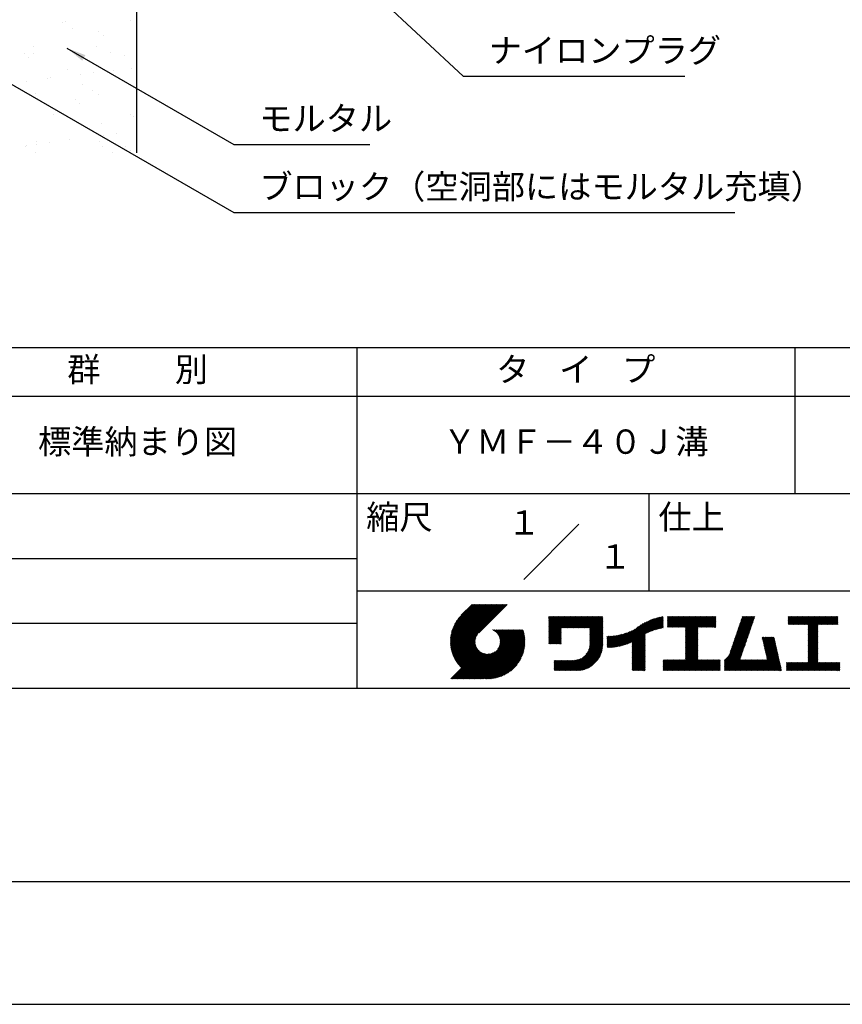
# Model space of a CAD drawing. Extents: x 0 to 210, y 0 to 297.
# Drawn here: x 75 to 160, y 0 to 101 of the extents above; entities that cross this region are included whole.
import ezdxf
from ezdxf.enums import TextEntityAlignment as Align

# ---------------------------------------------------------------- set-up
doc = ezdxf.new("R2010")
doc.units = 0
doc.header["$LTSCALE"] = 0.4
doc.layers.get('0').update_dxf_attribs({"linetype": 'CONTINUOUS'})
doc.layers.get('DEFPOINTS').update_dxf_attribs({"linetype": 'CONTINUOUS'})
for name, color, linetype in [('DIMS', 1, 'CONTINUOUS'), ('GENKYO', 3, 'CONTINUOUS'), ('HATCH', 9, 'CONTINUOUS'), ('TITLE', 7, 'CONTINUOUS')]:
    doc.layers.add(name, color=color, linetype=linetype)
doc.styles.add('DIMS', font='romans.shx', dxfattribs={"width": 0.75, "bigfont": 'bigfont.shx'})
doc.styles.get("Standard").update_dxf_attribs({"font": 'romans.shx', "bigfont": 'bigfont.shx'})
doc.dimstyles.new('DIMS', dxfattribs={"dimscale": 0, "dimtxt": 2.5, "dimasz": 2, "dimexe": 1.25, "dimexo": 1.25, "dimtad": 1, "dimtxsty": 'DIMS', "dimcen": 0, "dimclrt": 7, "dimazin": 3, "dimtfac": 1, "dimtmove": 0, "dimatfit": 3})

# ---------------------------------------------------------------- blocks, each defined once
blk = doc.blocks.new('*X1')
at = {"color": 0}
for p, q in [((59.64, 88.3), (59.64, 88.3)), ((59.97, 88.35), (59.97, 88.35)), ((66.62, 88.44), (66.62, 88.44)), ((60.71, 87.62), (60.71, 87.62)), ((63.38, 87.35), (63.38, 87.35)), ((63.84, 86.92), (63.84, 86.92)), ((55.74, 85.12), (55.74, 85.12)), ((56.65, 85.14), (56.65, 85.14)), ((56.7, 85.84), (56.7, 85.84)), ((63.19, 85.81), (63.19, 85.81)), ((64.56, 85.16), (64.56, 85.16)), ((56.21, 84.7), (56.21, 84.7)), ((66.05, 84.9), (66.05, 84.9)), ((60.13, 83.46), (60.13, 83.46)), ((62.84, 83.12), (62.84, 83.12)), ((64.9, 83.39), (64.9, 83.39)), ((66.78, 83.54), (66.78, 83.54)), ((56, 82.22), (56, 82.22)), ((58.07, 82.49), (58.07, 82.49)), ((58.42, 82.67), (58.42, 82.67)), ((61.52, 82.94), (61.52, 82.94)), ((61.69, 81.94), (61.69, 81.94)), ((62.76, 81.25), (62.76, 81.25)), ((56.86, 80.95), (56.86, 80.95)), ((60.95, 80.35), (60.95, 80.35)), ((63.35, 80.91), (63.35, 80.91)), ((61.42, 79.93), (61.42, 79.93)), ((58.71, 78.78), (58.71, 78.78)), ((60.29, 78.56), (60.29, 78.56)), ((66.62, 78.8), (66.62, 78.8)), ((66.94, 78.65), (66.94, 78.65)), ((63.62, 77.9), (63.62, 77.9)), ((67.25, 77.12), (67.25, 77.12)), ((57.02, 76.05), (57.02, 76.05)), ((58.34, 75.95), (58.34, 75.95)), ((60.41, 76.22), (60.41, 76.22)), ((63.51, 76.02), (63.51, 76.02)), ((63.86, 76.67), (63.86, 76.67)), ((65.18, 76.85), (65.18, 76.85)), ((55.83, 75.56), (55.83, 75.56)), ((55.99, 75.67), (55.99, 75.67)), ((57.02, 75.77), (57.02, 75.77)), ((63.74, 75.58), (63.74, 75.58)), ((64.81, 74.89), (64.81, 74.89)), ((66.15, 75.58), (66.15, 75.58)), ((66.62, 75.15), (66.62, 75.15)), ((56.9, 74.88), (56.9, 74.88))]:
    blk.add_line(p, q, dxfattribs=at)
blk = doc.blocks.new('*D6')
at = {"layer": 'DEFPOINTS', "color": 0}
for p in [(142.25, 226.77), (87.25, 87.5), (188.25, 87.5)]:
    blk.add_point(p, dxfattribs=at)
at = {"layer": 'DIMS', "color": 0}
for p, q in [((143.5, 226.77), (189.5, 226.77)), ((188.25, 224.77), (188.25, 87.5))]:
    blk.add_line(p, q, dxfattribs=at)
blk.add_solid([(187.92, 224.77), (188.58, 224.77), (188.25, 226.77)], dxfattribs=at)
at = {"layer": 'DIMS', "color": 7, "insert": (186.37, 156.14), "char_height": 2.5, "attachment_point": 5, "rotation": 90, "style": 'DIMS'}
blk.add_mtext('FLよりH＝800程度', dxfattribs=at)
blk = doc.blocks.new('_NONE')
at = {"color": 0, "linetype": 'BYBLOCK'}
blk.add_circle((0, 0), 0.25, dxfattribs=at)

msp = doc.modelspace()

# ---------------------------------------------------------------- linework, layer by layer
at = {"layer": 'DEFPOINTS'}
msp.add_lwpolyline([(0, 0), (210, 0), (210, 297), (0, 297)], close=True, dxfattribs=at)
at = {"layer": 'GENKYO'}
msp.add_line((87.25, 137.575), (87.25, 87.5), dxfattribs=at)
at = {"layer": 'TITLE'}
for p, q in [((20, 67.5), (199.75, 67.5)), ((109.875, 67.5), (109.875, 32.5)), ((154.875, 67.5), (154.875, 52.5)), ((20, 62.5), (199.75, 62.5)), ((20, 52.5), (199.75, 52.5)), ((139.875, 52.5), (139.875, 42.5)), ((127.047, 43.672), (132.703, 49.328)), ((64.875, 45.833), (109.875, 45.833)), ((109.875, 42.5), (199.75, 42.5)), ((119.501, 37.248), (123.356, 41.104)), ((119.501, 37.336), (123.269, 41.104)), ((119.502, 37.163), (123.444, 41.104)), ((119.503, 37.426), (123.182, 41.104)), ((119.506, 37.079), (123.531, 41.104)), ((119.508, 37.518), (123.094, 41.104)), ((119.511, 36.997), (123.618, 41.104)), ((119.515, 37.612), (123.007, 41.104)), ((119.518, 36.916), (123.705, 41.104)), ((119.525, 37.709), (122.92, 41.104)), ((119.526, 36.837), (123.793, 41.104)), ((119.536, 36.76), (123.88, 41.104)), ((119.538, 37.809), (122.833, 41.104)), ((119.547, 36.684), (123.967, 41.104)), ((119.554, 37.912), (122.745, 41.104)), ((119.559, 36.609), (124.055, 41.104)), ((119.573, 36.535), (124.142, 41.104)), ((119.573, 38.019), (122.658, 41.104)), ((119.588, 36.463), (124.229, 41.104)), ((119.597, 38.13), (122.571, 41.104)), ((119.604, 36.392), (124.316, 41.104)), ((119.622, 36.322), (124.404, 41.104)), ((119.625, 38.246), (122.483, 41.104)), ((119.64, 36.253), (124.491, 41.104)), ((119.659, 38.367), (122.396, 41.104)), ((119.66, 36.185), (124.578, 41.104)), ((119.68, 36.119), (124.665, 41.104)), ((119.699, 38.494), (122.309, 41.104)), ((119.702, 36.053), (124.753, 41.104)), ((119.724, 35.988), (124.84, 41.104)), ((119.748, 35.924), (124.927, 41.104)), ((119.748, 38.63), (122.222, 41.104)), ((119.772, 35.862), (125.015, 41.104)), ((119.797, 35.8), (125.102, 41.104)), ((119.806, 38.776), (122.134, 41.104)), ((119.824, 35.738), (125.189, 41.104)), ((119.851, 35.678), (125.276, 41.104)), ((119.878, 38.936), (122.047, 41.104)), ((119.971, 39.115), (121.96, 41.104)), ((120.096, 39.328), (121.872, 41.104)), ((120.302, 39.621), (121.785, 41.104)), ((121.742, 41.104), (120.621, 39.983)), ((125.338, 41.104), (122.419, 38.185)), ((129.593, 37.882), (131.556, 39.845)), ((129.593, 37.795), (131.643, 39.845)), ((129.593, 37.707), (131.731, 39.845)), ((129.593, 37.62), (131.818, 39.845)), ((129.593, 37.533), (131.905, 39.845)), ((129.593, 37.446), (131.993, 39.845)), ((129.593, 39.017), (130.421, 39.845)), ((129.593, 38.929), (130.509, 39.845)), ((129.593, 38.842), (130.596, 39.845)), ((129.593, 38.755), (130.683, 39.845)), ((129.593, 38.057), (131.382, 39.845)), ((129.593, 37.969), (131.469, 39.845)), ((129.593, 38.493), (130.945, 39.845)), ((129.593, 38.406), (131.032, 39.845)), ((129.593, 38.318), (131.12, 39.845)), ((129.593, 38.231), (131.207, 39.845)), ((129.593, 38.144), (131.294, 39.845)), ((129.593, 38.668), (130.771, 39.845)), ((129.593, 38.58), (130.858, 39.845)), ((129.593, 39.104), (130.334, 39.845)), ((129.593, 39.191), (130.247, 39.845)), ((129.593, 39.279), (130.16, 39.845)), ((129.593, 39.628), (129.81, 39.845)), ((129.593, 39.802), (129.636, 39.845)), ((129.593, 39.715), (129.723, 39.845)), ((129.593, 39.366), (130.072, 39.845)), ((129.593, 39.54), (129.898, 39.845)), ((129.593, 39.453), (129.985, 39.845)), ((130.924, 38.69), (132.08, 39.845)), ((131.012, 38.69), (132.167, 39.845)), ((131.099, 38.69), (132.254, 39.845)), ((131.186, 38.69), (132.342, 39.845)), ((131.274, 38.69), (132.429, 39.845)), ((131.361, 38.69), (132.516, 39.845)), ((131.448, 38.69), (132.604, 39.845)), ((131.535, 38.69), (132.691, 39.845)), ((131.623, 38.69), (132.778, 39.845)), ((131.71, 38.69), (132.865, 39.845)), ((131.797, 38.69), (132.953, 39.845)), ((131.885, 38.69), (133.04, 39.845)), ((131.972, 38.69), (133.127, 39.845)), ((132.059, 38.69), (133.215, 39.845)), ((132.146, 38.69), (133.302, 39.845)), ((132.234, 38.69), (133.389, 39.845)), ((132.321, 38.69), (133.476, 39.845)), ((132.408, 38.69), (133.564, 39.845)), ((132.496, 38.69), (133.651, 39.845)), ((132.583, 38.69), (133.738, 39.845)), ((132.67, 38.69), (133.826, 39.845)), ((132.757, 38.69), (133.913, 39.845)), ((132.845, 38.69), (134, 39.845)), ((132.932, 38.69), (134.087, 39.845)), ((133.019, 38.69), (134.175, 39.845)), ((133.107, 38.69), (134.262, 39.845)), ((133.194, 38.69), (134.349, 39.845)), ((133.281, 38.69), (134.437, 39.845)), ((133.368, 38.69), (134.524, 39.845)), ((133.456, 38.69), (134.611, 39.845)), ((133.543, 38.69), (134.698, 39.845)), ((133.63, 38.69), (134.786, 39.845)), ((133.718, 38.69), (134.873, 39.845)), ((133.805, 38.69), (134.96, 39.845)), ((133.823, 38.534), (135.135, 39.845)), ((133.823, 38.621), (135.048, 39.845)), ((133.823, 38.447), (135.139, 39.762)), ((133.823, 38.359), (135.139, 39.675)), ((133.823, 38.272), (135.139, 39.587)), ((133.823, 38.185), (135.139, 39.5)), ((137.635, 37.021), (140.127, 39.513)), ((137.776, 37.075), (140.266, 39.565)), ((137.925, 37.136), (140.399, 39.61)), ((138.082, 37.206), (140.527, 39.651)), ((138.178, 36.779), (141.221, 39.821)), ((138.178, 36.866), (141.113, 39.8)), ((138.178, 36.953), (141.002, 39.777)), ((138.178, 37.041), (140.888, 39.75)), ((138.178, 37.128), (140.771, 39.721)), ((138.178, 37.215), (140.651, 39.688)), ((139.626, 38.139), (141.327, 39.84)), ((139.791, 38.217), (141.36, 39.786)), ((139.946, 38.285), (141.36, 39.699)), ((140.093, 38.345), (141.36, 39.611)), ((140.234, 38.398), (141.36, 39.524)), ((141.813, 39.017), (142.651, 39.855)), ((141.813, 38.93), (142.739, 39.855)), ((141.813, 38.843), (142.826, 39.855)), ((141.813, 38.755), (142.913, 39.855)), ((141.813, 39.105), (142.564, 39.855)), ((141.813, 39.279), (142.39, 39.855)), ((141.813, 39.192), (142.477, 39.855)), ((141.813, 39.628), (142.04, 39.855)), ((141.813, 39.541), (142.128, 39.855)), ((141.813, 39.803), (141.866, 39.855)), ((141.813, 39.716), (141.953, 39.855)), ((141.813, 39.454), (142.215, 39.855)), ((141.813, 39.366), (142.302, 39.855)), ((141.888, 38.743), (143.001, 39.855)), ((141.976, 38.743), (143.088, 39.855)), ((142.063, 38.743), (143.175, 39.855)), ((142.15, 38.743), (143.262, 39.855)), ((142.238, 38.743), (143.35, 39.855)), ((142.325, 38.743), (143.437, 39.855)), ((142.412, 38.743), (143.524, 39.855)), ((142.499, 38.743), (143.612, 39.855)), ((142.587, 38.743), (143.699, 39.855)), ((142.674, 38.743), (143.786, 39.855)), ((142.761, 38.743), (143.873, 39.855)), ((142.849, 38.743), (143.961, 39.855)), ((142.936, 38.743), (144.048, 39.855)), ((143.023, 38.743), (144.135, 39.855)), ((143.11, 38.743), (144.223, 39.855)), ((143.198, 38.743), (144.31, 39.855)), ((143.285, 38.743), (144.397, 39.855)), ((143.372, 38.743), (144.484, 39.855)), ((143.46, 38.743), (144.572, 39.855)), ((143.547, 38.743), (144.659, 39.855)), ((143.634, 38.743), (144.746, 39.855)), ((143.662, 38.422), (145.095, 39.855)), ((143.662, 38.335), (145.183, 39.855)), ((143.662, 38.247), (145.27, 39.855)), ((143.662, 38.16), (145.357, 39.855)), ((143.662, 38.073), (145.445, 39.855)), ((143.662, 37.986), (145.532, 39.855)), ((143.662, 37.898), (145.619, 39.855)), ((143.662, 37.811), (145.706, 39.855)), ((143.662, 37.724), (145.794, 39.855)), ((143.662, 38.684), (144.834, 39.855)), ((143.662, 38.597), (144.921, 39.855)), ((143.662, 38.509), (145.008, 39.855)), ((143.662, 37.636), (145.881, 39.855)), ((143.662, 37.549), (145.968, 39.855)), ((144.943, 38.743), (146.056, 39.855)), ((145.031, 38.743), (146.143, 39.855)), ((145.118, 38.743), (146.23, 39.855)), ((145.205, 38.743), (146.317, 39.855)), ((145.293, 38.743), (146.405, 39.855)), ((145.38, 38.743), (146.492, 39.855)), ((145.467, 38.743), (146.579, 39.855)), ((145.554, 38.743), (146.667, 39.855)), ((145.642, 38.743), (146.754, 39.855)), ((145.729, 38.743), (146.755, 39.769)), ((145.816, 38.743), (146.755, 39.682)), ((145.904, 38.743), (146.755, 39.595)), ((145.991, 38.743), (146.755, 39.507)), ((148.736, 37.648), (150.674, 39.586)), ((148.782, 37.781), (150.72, 39.719)), ((148.828, 37.914), (150.766, 39.853)), ((148.873, 38.047), (150.682, 39.855)), ((148.919, 38.18), (150.594, 39.855)), ((148.965, 38.313), (150.507, 39.855)), ((149.011, 38.447), (150.42, 39.855)), ((149.057, 38.58), (150.332, 39.855)), ((149.103, 38.713), (150.245, 39.855)), ((149.149, 38.846), (150.158, 39.855)), ((149.195, 38.979), (150.071, 39.855)), ((149.24, 39.112), (149.983, 39.855)), ((149.286, 39.246), (149.896, 39.855)), ((149.332, 39.379), (149.809, 39.855)), ((149.378, 39.512), (149.721, 39.855)), ((149.424, 39.645), (149.634, 39.855)), ((149.47, 39.778), (149.547, 39.855)), ((154.204, 39.188), (154.871, 39.855)), ((154.204, 39.101), (154.959, 39.855)), ((154.204, 39.275), (154.784, 39.855)), ((154.204, 39.624), (154.435, 39.855)), ((154.204, 39.799), (154.26, 39.855)), ((154.204, 39.712), (154.348, 39.855)), ((154.204, 39.537), (154.522, 39.855)), ((154.204, 39.45), (154.609, 39.855)), ((154.204, 39.362), (154.697, 39.855)), ((154.22, 39.029), (155.046, 39.855)), ((154.307, 39.029), (155.133, 39.855)), ((154.394, 39.029), (155.22, 39.855)), ((154.482, 39.029), (155.308, 39.855)), ((154.569, 39.029), (155.395, 39.855)), ((154.656, 39.029), (155.482, 39.855)), ((154.744, 39.029), (155.57, 39.855)), ((154.831, 39.029), (155.657, 39.855)), ((154.918, 39.029), (155.744, 39.855)), ((155.005, 39.029), (155.831, 39.855)), ((155.093, 39.029), (155.919, 39.855)), ((155.18, 39.029), (156.006, 39.855)), ((155.267, 39.029), (156.093, 39.855)), ((155.355, 39.029), (156.181, 39.855)), ((155.442, 39.029), (156.268, 39.855)), ((155.529, 39.029), (156.355, 39.855)), ((155.616, 39.029), (156.442, 39.855)), ((155.704, 39.029), (156.53, 39.855)), ((155.791, 39.029), (156.617, 39.855)), ((155.878, 39.029), (156.704, 39.855)), ((155.966, 39.029), (156.792, 39.855)), ((156.053, 39.029), (156.879, 39.855)), ((156.14, 39.029), (156.966, 39.855)), ((156.227, 39.029), (157.053, 39.855)), ((156.257, 38.972), (157.141, 39.855)), ((156.257, 38.885), (157.228, 39.855)), ((156.257, 38.797), (157.315, 39.855)), ((156.257, 38.274), (157.839, 39.855)), ((156.257, 38.186), (157.926, 39.855)), ((156.257, 38.099), (158.014, 39.855)), ((156.257, 38.448), (157.664, 39.855)), ((156.257, 38.361), (157.752, 39.855)), ((156.257, 38.71), (157.403, 39.855)), ((156.257, 38.623), (157.49, 39.855)), ((156.257, 38.535), (157.577, 39.855)), ((157.275, 39.029), (158.101, 39.855)), ((157.362, 39.029), (158.188, 39.855)), ((157.449, 39.029), (158.275, 39.855)), ((157.537, 39.029), (158.363, 39.855)), ((157.624, 39.029), (158.45, 39.855)), ((157.711, 39.029), (158.537, 39.855)), ((157.798, 39.029), (158.625, 39.855)), ((157.886, 39.029), (158.712, 39.855)), ((157.973, 39.029), (158.799, 39.855)), ((158.06, 39.029), (158.886, 39.855)), ((158.148, 39.029), (158.974, 39.855)), ((158.235, 39.029), (159.061, 39.855)), ((158.322, 39.029), (159.148, 39.855)), ((158.409, 39.029), (159.236, 39.855)), ((158.497, 39.029), (159.306, 39.839)), ((158.584, 39.029), (159.306, 39.751)), ((158.671, 39.029), (159.306, 39.664)), ((158.759, 39.029), (159.306, 39.577)), ((158.846, 39.029), (159.306, 39.489)), ((64.875, 39.167), (109.875, 39.167)), ((121.376, 33.451), (126.413, 38.487)), ((121.464, 33.451), (126.5, 38.487)), ((121.551, 33.451), (126.587, 38.487)), ((121.638, 33.451), (126.675, 38.487)), ((121.726, 33.451), (126.762, 38.487)), ((121.813, 33.451), (126.849, 38.487)), ((121.9, 33.451), (126.937, 38.487)), ((123.784, 38.477), (123.794, 38.487)), ((123.846, 38.452), (123.882, 38.487)), ((123.905, 38.424), (123.969, 38.487)), ((123.962, 38.393), (124.056, 38.487)), ((124.017, 38.36), (124.143, 38.487)), ((124.069, 38.325), (124.231, 38.487)), ((124.119, 38.288), (124.318, 38.487)), ((124.167, 38.249), (124.405, 38.487)), ((124.212, 38.207), (124.493, 38.487)), ((124.256, 38.163), (124.58, 38.487)), ((124.298, 38.118), (124.667, 38.487)), ((124.337, 38.07), (124.754, 38.487)), ((124.374, 38.02), (124.842, 38.487)), ((124.377, 36.539), (126.326, 38.487)), ((124.41, 37.968), (124.929, 38.487)), ((124.442, 37.913), (125.016, 38.487)), ((124.473, 37.857), (125.104, 38.487)), ((124.495, 36.743), (126.238, 38.487)), ((124.501, 37.797), (125.191, 38.487)), ((124.526, 37.735), (125.278, 38.487)), ((124.549, 37.671), (125.365, 38.487)), ((124.55, 36.886), (126.151, 38.487)), ((124.569, 37.603), (125.453, 38.487)), ((124.582, 37.005), (126.064, 38.487)), ((124.585, 37.532), (125.54, 38.487)), ((124.598, 37.458), (125.627, 38.487)), ((124.6, 37.111), (125.976, 38.487)), ((124.607, 37.379), (125.715, 38.487)), ((124.609, 37.207), (125.889, 38.487)), ((124.611, 37.296), (125.802, 38.487)), ((129.593, 37.358), (130.873, 38.638)), ((129.593, 37.271), (130.873, 38.551)), ((129.593, 37.184), (130.873, 38.464)), ((133.823, 38.097), (135.139, 39.413)), ((133.823, 38.01), (135.139, 39.325)), ((133.823, 37.923), (135.139, 39.238)), ((133.823, 37.836), (135.139, 39.151)), ((133.823, 37.748), (135.139, 39.064)), ((133.823, 37.661), (135.139, 38.976)), ((133.823, 37.574), (135.139, 38.889)), ((133.823, 37.486), (135.139, 38.802)), ((133.823, 37.399), (135.139, 38.714)), ((133.823, 37.312), (135.139, 38.627)), ((133.823, 37.225), (135.139, 38.54)), ((133.823, 37.137), (135.139, 38.453)), ((136.569, 36.741), (138.293, 38.465)), ((136.675, 36.759), (138.484, 38.568)), ((136.783, 36.78), (138.829, 38.826)), ((136.894, 36.804), (139.084, 38.994)), ((137.008, 36.83), (139.299, 39.122)), ((137.125, 36.86), (139.491, 39.226)), ((137.246, 36.894), (139.666, 39.314)), ((137.371, 36.931), (139.829, 39.389)), ((137.5, 36.973), (139.982, 39.455)), ((140.368, 38.445), (141.36, 39.437)), ((140.497, 38.487), (141.36, 39.35)), ((140.622, 38.524), (141.36, 39.262)), ((140.743, 38.558), (141.36, 39.175)), ((140.861, 38.588), (141.36, 39.088)), ((140.975, 38.615), (141.36, 39)), ((141.087, 38.64), (141.36, 38.913)), ((141.195, 38.661), (141.36, 38.826)), ((141.302, 38.68), (141.36, 38.739)), ((143.662, 37.462), (144.906, 38.706)), ((143.662, 37.375), (144.906, 38.619)), ((143.662, 37.287), (144.906, 38.532)), ((146.078, 38.743), (146.755, 39.42)), ((146.165, 38.743), (146.755, 39.333)), ((146.253, 38.743), (146.755, 39.245)), ((146.34, 38.743), (146.755, 39.158)), ((146.427, 38.743), (146.755, 39.071)), ((146.515, 38.743), (146.755, 38.984)), ((146.602, 38.743), (146.755, 38.896)), ((146.689, 38.743), (146.755, 38.809)), ((148.369, 36.582), (150.307, 38.521)), ((148.415, 36.715), (150.353, 38.654)), ((148.461, 36.849), (150.399, 38.787)), ((148.506, 36.982), (150.445, 38.92)), ((148.552, 37.115), (150.491, 39.054)), ((148.598, 37.248), (150.537, 39.187)), ((148.644, 37.381), (150.583, 39.32)), ((148.69, 37.514), (150.629, 39.453)), ((156.257, 38.012), (157.253, 39.007)), ((156.257, 37.924), (157.253, 38.92)), ((156.257, 37.837), (157.253, 38.833)), ((156.257, 37.75), (157.253, 38.745)), ((156.257, 37.663), (157.253, 38.658)), ((156.257, 37.575), (157.253, 38.571)), ((156.257, 37.488), (157.253, 38.483)), ((158.933, 39.029), (159.306, 39.402)), ((159.02, 39.029), (159.306, 39.315)), ((159.108, 39.029), (159.306, 39.228)), ((159.195, 39.029), (159.306, 39.14)), ((159.282, 39.029), (159.306, 39.053)), ((119.879, 35.619), (122.28, 38.021)), ((119.907, 35.56), (122.161, 37.814)), ((119.937, 35.503), (122.105, 37.671)), ((119.967, 35.446), (122.073, 37.551)), ((119.999, 35.39), (122.054, 37.446)), ((121.987, 33.451), (126.974, 38.437)), ((122.075, 33.451), (126.994, 38.37)), ((122.162, 33.451), (127.014, 38.303)), ((122.249, 33.451), (127.032, 38.234)), ((122.337, 33.451), (127.05, 38.164)), ((122.424, 33.451), (127.066, 38.093)), ((122.511, 33.451), (127.081, 38.021)), ((122.598, 33.451), (127.095, 37.947)), ((122.686, 33.451), (127.107, 37.872)), ((122.773, 33.451), (127.118, 37.796)), ((122.86, 33.451), (127.128, 37.719)), ((122.965, 33.468), (127.137, 37.64)), ((123.045, 33.461), (127.143, 37.559)), ((123.127, 33.456), (127.149, 37.477)), ((129.593, 37.096), (130.873, 38.376)), ((129.621, 37.037), (130.873, 38.289)), ((129.708, 37.037), (130.873, 38.202)), ((129.795, 37.037), (130.873, 38.114)), ((129.882, 37.037), (130.873, 38.027)), ((129.97, 37.037), (130.873, 37.94)), ((130.057, 37.037), (130.873, 37.853)), ((130.144, 37.037), (130.873, 37.765)), ((130.232, 37.037), (130.873, 37.678)), ((130.319, 37.037), (130.873, 37.591)), ((130.406, 37.037), (130.873, 37.503)), ((131.85, 34.291), (135.139, 37.58)), ((131.937, 34.291), (135.139, 37.492)), ((133.453, 35.981), (135.139, 37.667)), ((133.623, 36.238), (135.139, 37.754)), ((133.7, 36.403), (135.139, 37.842)), ((133.748, 36.538), (135.139, 37.929)), ((133.78, 36.658), (135.139, 38.016)), ((133.802, 36.766), (135.139, 38.103)), ((133.815, 36.867), (135.139, 38.191)), ((133.822, 36.961), (135.139, 38.278)), ((133.823, 37.05), (135.139, 38.365)), ((135.601, 36.733), (136.809, 37.941)), ((135.601, 36.82), (136.7, 37.919)), ((135.601, 36.907), (136.594, 37.9)), ((135.601, 36.995), (136.49, 37.884)), ((135.601, 37.082), (136.389, 37.869)), ((135.601, 37.169), (136.289, 37.857)), ((135.601, 37.256), (136.191, 37.847)), ((135.601, 37.344), (136.095, 37.838)), ((135.601, 37.431), (136.001, 37.831)), ((135.601, 37.518), (135.909, 37.826)), ((135.601, 37.605), (135.818, 37.822)), ((135.601, 37.693), (135.728, 37.82)), ((135.601, 37.78), (135.64, 37.819)), ((135.619, 36.663), (136.921, 37.965)), ((135.707, 36.664), (137.035, 37.992)), ((135.796, 36.666), (137.153, 38.023)), ((135.887, 36.669), (137.275, 38.057)), ((135.979, 36.674), (137.401, 38.096)), ((136.073, 36.681), (137.532, 38.14)), ((136.168, 36.689), (137.668, 38.189)), ((136.266, 36.699), (137.811, 38.244)), ((136.365, 36.711), (137.961, 38.307)), ((136.466, 36.725), (138.121, 38.38)), ((138.178, 36.692), (139.494, 38.007)), ((138.178, 36.604), (139.494, 37.92)), ((138.178, 36.517), (139.494, 37.832)), ((138.178, 36.43), (139.494, 37.745)), ((138.178, 36.342), (139.494, 37.658)), ((138.178, 36.255), (139.494, 37.57)), ((138.178, 36.168), (139.494, 37.483)), ((143.662, 37.2), (144.906, 38.444)), ((143.662, 37.113), (144.906, 38.357)), ((143.662, 37.025), (144.906, 38.27)), ((143.662, 36.938), (144.906, 38.182)), ((143.662, 36.851), (144.906, 38.095)), ((143.662, 36.764), (144.906, 38.008)), ((143.662, 36.676), (144.906, 37.921)), ((143.662, 36.589), (144.906, 37.833)), ((143.662, 36.502), (144.906, 37.746)), ((143.662, 36.414), (144.906, 37.659)), ((143.662, 36.327), (144.906, 37.571)), ((143.662, 36.24), (144.906, 37.484)), ((147.648, 35.338), (150.032, 37.722)), ((147.648, 35.251), (149.986, 37.589)), ((147.648, 35.163), (149.94, 37.456)), ((148.084, 35.861), (150.078, 37.855)), ((148.185, 36.05), (150.124, 37.988)), ((148.231, 36.183), (150.17, 38.121)), ((148.277, 36.316), (150.216, 38.255)), ((148.323, 36.449), (150.262, 38.388)), ((151.529, 37.648), (151.598, 37.717)), ((151.545, 37.577), (151.685, 37.717)), ((151.562, 37.506), (151.773, 37.717)), ((151.578, 37.435), (151.86, 37.717)), ((151.594, 37.363), (151.947, 37.717)), ((151.61, 37.292), (152.034, 37.717)), ((151.626, 37.221), (152.122, 37.717)), ((151.642, 37.15), (152.209, 37.717)), ((151.659, 37.079), (152.296, 37.717)), ((151.675, 37.008), (152.384, 37.717)), ((151.691, 36.937), (152.471, 37.717)), ((151.707, 36.866), (152.558, 37.717)), ((151.723, 36.795), (152.645, 37.717)), ((151.74, 36.724), (152.733, 37.717)), ((151.756, 36.652), (152.759, 37.655)), ((151.772, 36.581), (152.775, 37.584)), ((151.788, 36.51), (152.791, 37.513)), ((151.804, 36.439), (152.807, 37.442)), ((156.257, 37.401), (157.253, 38.396)), ((156.257, 37.313), (157.253, 38.309)), ((156.257, 37.226), (157.253, 38.222)), ((156.257, 37.139), (157.253, 38.134)), ((156.257, 37.052), (157.253, 38.047)), ((156.257, 36.964), (157.253, 37.96)), ((156.257, 36.877), (157.253, 37.872)), ((156.257, 36.79), (157.253, 37.785)), ((156.257, 36.702), (157.253, 37.698)), ((156.257, 36.615), (157.253, 37.611)), ((156.257, 36.528), (157.253, 37.523)), ((120.031, 35.334), (122.045, 37.349)), ((120.063, 35.28), (122.043, 37.26)), ((120.097, 35.226), (122.047, 37.177)), ((120.131, 35.173), (122.056, 37.098)), ((120.166, 35.121), (122.069, 37.023)), ((120.202, 35.069), (122.085, 36.953)), ((120.238, 35.019), (122.105, 36.885)), ((120.276, 34.968), (122.127, 36.82)), ((120.314, 34.919), (122.153, 36.759)), ((120.352, 34.871), (122.181, 36.699)), ((120.392, 34.823), (122.211, 36.642)), ((120.432, 34.775), (122.244, 36.588)), ((120.473, 34.729), (122.279, 36.536)), ((120.514, 34.683), (122.317, 36.486)), ((120.556, 34.638), (122.356, 36.438)), ((123.211, 33.453), (127.161, 37.402)), ((123.297, 33.451), (127.154, 37.308)), ((123.384, 33.451), (127.153, 37.22)), ((123.474, 33.454), (127.151, 37.13)), ((123.566, 33.458), (127.146, 37.039)), ((123.66, 33.465), (127.139, 36.944)), ((123.757, 33.475), (127.129, 36.847)), ((123.857, 33.488), (127.117, 36.747)), ((123.961, 33.504), (127.101, 36.644)), ((124.067, 33.523), (127.081, 36.537)), ((130.493, 37.037), (130.873, 37.416)), ((130.581, 37.037), (130.873, 37.329)), ((130.668, 37.037), (130.873, 37.242)), ((130.755, 37.037), (130.873, 37.154)), ((130.843, 37.037), (130.873, 37.067)), ((132.024, 34.291), (135.139, 37.405)), ((132.112, 34.291), (135.139, 37.318)), ((132.199, 34.291), (135.139, 37.231)), ((132.286, 34.291), (135.139, 37.143)), ((132.373, 34.291), (135.139, 37.056)), ((132.461, 34.291), (135.139, 36.969)), ((132.549, 34.292), (135.138, 36.88)), ((132.641, 34.296), (135.133, 36.789)), ((132.736, 34.304), (135.126, 36.694)), ((132.835, 34.315), (135.114, 36.595)), ((132.938, 34.332), (135.098, 36.491)), ((138.178, 36.081), (139.494, 37.396)), ((138.178, 35.993), (139.494, 37.309)), ((138.178, 35.906), (139.494, 37.221)), ((138.178, 35.819), (139.494, 37.134)), ((138.178, 35.731), (139.494, 37.047)), ((138.178, 35.644), (139.494, 36.959)), ((138.178, 35.557), (139.494, 36.872)), ((138.178, 35.47), (139.494, 36.785)), ((138.178, 35.382), (139.494, 36.698)), ((138.178, 35.295), (139.494, 36.61)), ((138.178, 35.208), (139.494, 36.523)), ((138.178, 35.12), (139.494, 36.436)), ((142.586, 34.291), (144.906, 36.611)), ((142.673, 34.291), (144.906, 36.524)), ((142.76, 34.291), (144.906, 36.437)), ((143.662, 36.153), (144.906, 37.397)), ((143.662, 36.065), (144.906, 37.31)), ((143.662, 35.978), (144.906, 37.222)), ((143.662, 35.891), (144.906, 37.135)), ((143.662, 35.803), (144.906, 37.048)), ((143.662, 35.716), (144.906, 36.96)), ((143.662, 35.629), (144.906, 36.873)), ((143.662, 35.542), (144.906, 36.786)), ((143.662, 35.454), (144.906, 36.699)), ((147.648, 35.076), (149.894, 37.322)), ((147.648, 34.989), (149.849, 37.189)), ((147.648, 34.902), (149.803, 37.056)), ((147.648, 34.814), (149.757, 36.923)), ((147.648, 34.727), (149.711, 36.79)), ((147.648, 34.64), (149.665, 36.657)), ((147.648, 34.552), (149.619, 36.523)), ((151.82, 36.368), (152.823, 37.371)), ((151.837, 36.297), (152.839, 37.3)), ((151.853, 36.226), (152.856, 37.229)), ((151.869, 36.155), (152.872, 37.158)), ((151.885, 36.084), (152.888, 37.086)), ((151.901, 36.013), (152.904, 37.015)), ((151.918, 35.941), (152.92, 36.944)), ((151.934, 35.87), (152.937, 36.873)), ((151.95, 35.799), (152.953, 36.802)), ((151.966, 35.728), (152.969, 36.731)), ((151.982, 35.657), (152.985, 36.66)), ((151.998, 35.586), (153.001, 36.589)), ((152.015, 35.515), (153.017, 36.518)), ((152.031, 35.444), (153.034, 36.447)), ((156.257, 36.441), (157.253, 37.436)), ((156.257, 36.353), (157.253, 37.349)), ((156.257, 36.266), (157.253, 37.261)), ((156.257, 36.179), (157.253, 37.174)), ((156.257, 36.091), (157.253, 37.087)), ((156.257, 36.004), (157.253, 37)), ((156.257, 35.917), (157.253, 36.912)), ((156.257, 35.83), (157.253, 36.825)), ((156.257, 35.742), (157.253, 36.738)), ((156.257, 35.655), (157.253, 36.65)), ((156.257, 35.568), (157.253, 36.563)), ((156.257, 35.48), (157.253, 36.476)), ((119.544, 33.451), (122.441, 36.348)), ((119.631, 33.451), (122.487, 36.307)), ((119.718, 33.451), (122.535, 36.267)), ((119.805, 33.451), (122.585, 36.23)), ((119.893, 33.451), (122.637, 36.195)), ((119.98, 33.451), (122.691, 36.162)), ((120.067, 33.451), (122.748, 36.132)), ((120.155, 33.451), (122.807, 36.104)), ((120.242, 33.451), (122.869, 36.078)), ((120.329, 33.451), (122.934, 36.055)), ((120.416, 33.451), (123.001, 36.036)), ((120.504, 33.451), (123.072, 36.019)), ((120.591, 33.451), (123.147, 36.006)), ((120.599, 34.594), (122.398, 36.392)), ((120.678, 33.451), (123.225, 35.998)), ((120.766, 33.451), (123.308, 35.994)), ((120.853, 33.451), (123.398, 35.996)), ((120.94, 33.451), (123.494, 36.005)), ((121.027, 33.451), (123.599, 36.023)), ((121.115, 33.451), (123.719, 36.055)), ((121.202, 33.451), (123.861, 36.11)), ((121.289, 33.451), (124.066, 36.228)), ((124.178, 33.547), (127.058, 36.426)), ((124.294, 33.575), (127.03, 36.311)), ((124.415, 33.609), (126.996, 36.19)), ((124.542, 33.649), (126.956, 36.062)), ((124.678, 33.697), (126.907, 35.927)), ((124.823, 33.756), (126.849, 35.781)), ((124.983, 33.828), (126.777, 35.622)), ((125.162, 33.919), (126.685, 35.443)), ((131.501, 34.291), (132.633, 35.423)), ((131.588, 34.291), (132.769, 35.472)), ((131.675, 34.291), (132.933, 35.549)), ((131.762, 34.291), (133.191, 35.719)), ((133.047, 34.353), (135.076, 36.382)), ((133.163, 34.381), (135.048, 36.267)), ((133.286, 34.418), (135.012, 36.143)), ((133.42, 34.465), (134.965, 36.009)), ((133.57, 34.527), (134.903, 35.86)), ((133.743, 34.613), (134.817, 35.686)), ((133.965, 34.747), (134.682, 35.465)), ((138.178, 35.033), (139.494, 36.348)), ((138.178, 34.946), (139.494, 36.261)), ((138.178, 34.859), (139.494, 36.174)), ((138.178, 34.771), (139.494, 36.087)), ((138.178, 34.684), (139.494, 35.999)), ((138.178, 34.597), (139.494, 35.912)), ((138.178, 34.509), (139.494, 35.825)), ((138.178, 34.422), (139.494, 35.737)), ((138.178, 34.335), (139.494, 35.65)), ((138.221, 34.291), (139.494, 35.563)), ((138.309, 34.291), (139.494, 35.476)), ((141.36, 34.811), (141.969, 35.419)), ((141.36, 34.723), (142.056, 35.419)), ((141.36, 34.898), (141.881, 35.419)), ((141.36, 35.16), (141.619, 35.419)), ((141.36, 35.073), (141.707, 35.419)), ((141.36, 34.985), (141.794, 35.419)), ((141.36, 35.334), (141.445, 35.419)), ((141.36, 35.247), (141.532, 35.419)), ((141.36, 34.636), (142.143, 35.419)), ((141.36, 34.549), (142.23, 35.419)), ((141.36, 34.462), (142.318, 35.419)), ((141.36, 34.374), (142.405, 35.419)), ((141.364, 34.291), (142.492, 35.419)), ((141.451, 34.291), (142.58, 35.419)), ((141.538, 34.291), (142.667, 35.419)), ((141.626, 34.291), (142.754, 35.419)), ((141.713, 34.291), (142.841, 35.419)), ((141.8, 34.291), (142.929, 35.419)), ((141.887, 34.291), (143.016, 35.419)), ((141.975, 34.291), (143.103, 35.419)), ((142.062, 34.291), (143.191, 35.419)), ((142.149, 34.291), (143.278, 35.419)), ((142.237, 34.291), (143.365, 35.419)), ((142.324, 34.291), (143.452, 35.419)), ((142.411, 34.291), (143.54, 35.419)), ((142.498, 34.291), (143.627, 35.419)), ((142.848, 34.291), (144.906, 36.349)), ((142.935, 34.291), (144.906, 36.262)), ((143.022, 34.291), (144.906, 36.175)), ((143.109, 34.291), (144.906, 36.088)), ((143.197, 34.291), (144.906, 36)), ((143.284, 34.291), (144.906, 35.913)), ((143.371, 34.291), (144.906, 35.826)), ((143.459, 34.291), (144.906, 35.738)), ((143.546, 34.291), (144.906, 35.651)), ((143.633, 34.291), (144.906, 35.564)), ((143.72, 34.291), (144.906, 35.477)), ((143.808, 34.291), (144.936, 35.419)), ((143.895, 34.291), (145.024, 35.419)), ((143.982, 34.291), (145.111, 35.419)), ((144.07, 34.291), (145.198, 35.419)), ((144.157, 34.291), (145.285, 35.419)), ((144.244, 34.291), (145.373, 35.419)), ((144.331, 34.291), (145.46, 35.419)), ((144.419, 34.291), (145.547, 35.419)), ((144.506, 34.291), (145.635, 35.419)), ((144.593, 34.291), (145.722, 35.419)), ((144.681, 34.291), (145.809, 35.419)), ((144.768, 34.291), (145.896, 35.419)), ((144.855, 34.291), (145.984, 35.419)), ((144.942, 34.291), (146.071, 35.419)), ((145.03, 34.291), (146.158, 35.419)), ((145.117, 34.291), (146.246, 35.419)), ((145.204, 34.291), (146.333, 35.419)), ((145.292, 34.291), (146.42, 35.419)), ((145.379, 34.291), (146.507, 35.419)), ((145.466, 34.291), (146.595, 35.419)), ((145.553, 34.291), (146.682, 35.419)), ((145.641, 34.291), (146.769, 35.419)), ((145.728, 34.291), (146.857, 35.419)), ((145.815, 34.291), (146.944, 35.419)), ((145.903, 34.291), (147.031, 35.419)), ((145.99, 34.291), (147.118, 35.419)), ((146.077, 34.291), (147.206, 35.419)), ((147.648, 34.465), (149.573, 36.39)), ((147.648, 34.378), (149.527, 36.257)), ((147.648, 34.291), (149.482, 36.124)), ((147.648, 35.425), (147.662, 35.439)), ((147.736, 34.291), (149.436, 35.991)), ((147.823, 34.291), (149.39, 35.858)), ((147.91, 34.291), (149.344, 35.724)), ((147.997, 34.291), (149.298, 35.591)), ((148.085, 34.291), (149.252, 35.458)), ((150.965, 34.291), (153.05, 36.375)), ((151.052, 34.291), (153.066, 36.304)), ((151.14, 34.291), (153.082, 36.233)), ((151.227, 34.291), (153.098, 36.162)), ((151.314, 34.291), (153.115, 36.091)), ((151.401, 34.291), (153.131, 36.02)), ((151.489, 34.291), (153.147, 35.949)), ((151.576, 34.291), (153.163, 35.878)), ((151.663, 34.291), (153.179, 35.807)), ((151.751, 34.291), (153.195, 35.735)), ((151.838, 34.291), (153.212, 35.664)), ((151.925, 34.291), (153.228, 35.593)), ((152.012, 34.291), (153.244, 35.522)), ((152.1, 34.291), (153.26, 35.451)), ((155.417, 34.291), (157.253, 36.127)), ((155.504, 34.291), (157.253, 36.039)), ((155.591, 34.291), (157.253, 35.952)), ((155.678, 34.291), (157.253, 35.865)), ((155.766, 34.291), (157.253, 35.778)), ((155.853, 34.291), (157.253, 35.69)), ((155.94, 34.291), (157.253, 35.603)), ((156.028, 34.291), (157.253, 35.516)), ((156.115, 34.291), (157.253, 35.428)), ((156.257, 35.393), (157.253, 36.389)), ((156.257, 35.306), (157.253, 36.301)), ((156.257, 35.219), (157.253, 36.214)), ((125.374, 34.044), (126.56, 35.23)), ((125.665, 34.248), (126.356, 34.939)), ((130.162, 34.872), (130.638, 35.348)), ((130.162, 34.785), (130.725, 35.348)), ((130.162, 34.698), (130.812, 35.348)), ((130.162, 34.61), (130.9, 35.348)), ((130.162, 34.523), (130.987, 35.348)), ((130.162, 34.436), (131.074, 35.348)), ((130.162, 34.348), (131.161, 35.348)), ((130.162, 35.134), (130.376, 35.348)), ((130.162, 35.047), (130.463, 35.348)), ((130.162, 34.959), (130.55, 35.348)), ((130.162, 35.309), (130.201, 35.348)), ((130.162, 35.221), (130.289, 35.348)), ((130.191, 34.291), (131.249, 35.348)), ((130.279, 34.291), (131.336, 35.348)), ((130.366, 34.291), (131.423, 35.348)), ((130.453, 34.291), (131.511, 35.348)), ((130.54, 34.291), (131.598, 35.348)), ((130.628, 34.291), (131.685, 35.348)), ((130.715, 34.291), (131.772, 35.348)), ((130.802, 34.291), (131.86, 35.348)), ((130.89, 34.291), (131.947, 35.348)), ((130.977, 34.291), (132.034, 35.348)), ((131.064, 34.291), (132.122, 35.348)), ((131.151, 34.291), (132.211, 35.35)), ((131.239, 34.291), (132.305, 35.357)), ((131.326, 34.291), (132.405, 35.37)), ((131.413, 34.291), (132.514, 35.391)), ((138.396, 34.291), (139.494, 35.388)), ((138.483, 34.291), (139.494, 35.301)), ((138.571, 34.291), (139.494, 35.214)), ((138.658, 34.291), (139.494, 35.126)), ((138.745, 34.291), (139.494, 35.039)), ((138.832, 34.291), (139.494, 34.952)), ((138.92, 34.291), (139.494, 34.865)), ((139.007, 34.291), (139.494, 34.777)), ((139.094, 34.291), (139.494, 34.69)), ((139.182, 34.291), (139.494, 34.603)), ((139.269, 34.291), (139.494, 34.515)), ((139.356, 34.291), (139.494, 34.428)), ((146.164, 34.291), (147.208, 35.334)), ((146.252, 34.291), (147.208, 35.247)), ((146.339, 34.291), (147.208, 35.16)), ((146.426, 34.291), (147.208, 35.073)), ((146.514, 34.291), (147.208, 34.985)), ((146.601, 34.291), (147.208, 34.898)), ((146.688, 34.291), (147.208, 34.811)), ((146.775, 34.291), (147.208, 34.723)), ((146.863, 34.291), (147.208, 34.636)), ((146.95, 34.291), (147.208, 34.549)), ((147.037, 34.291), (147.208, 34.462)), ((148.172, 34.291), (149.282, 35.4)), ((148.259, 34.291), (149.369, 35.4)), ((148.347, 34.291), (149.456, 35.4)), ((148.434, 34.291), (149.544, 35.4)), ((148.521, 34.291), (149.631, 35.4)), ((148.608, 34.291), (149.718, 35.4)), ((148.696, 34.291), (149.805, 35.4)), ((148.783, 34.291), (149.893, 35.4)), ((148.87, 34.291), (149.98, 35.4)), ((148.958, 34.291), (150.067, 35.4)), ((149.045, 34.291), (150.155, 35.4)), ((149.132, 34.291), (150.242, 35.4)), ((149.219, 34.291), (150.329, 35.4)), ((149.307, 34.291), (150.416, 35.4)), ((149.394, 34.291), (150.504, 35.4)), ((149.481, 34.291), (150.591, 35.4)), ((149.569, 34.291), (150.678, 35.4)), ((149.656, 34.291), (150.766, 35.4)), ((149.743, 34.291), (150.853, 35.4)), ((149.83, 34.291), (150.94, 35.4)), ((149.918, 34.291), (151.027, 35.4)), ((150.005, 34.291), (151.115, 35.4)), ((150.092, 34.291), (151.202, 35.4)), ((150.18, 34.291), (151.289, 35.4)), ((150.267, 34.291), (151.377, 35.4)), ((150.354, 34.291), (151.464, 35.4)), ((150.441, 34.291), (151.551, 35.4)), ((150.529, 34.291), (151.638, 35.4)), ((150.616, 34.291), (151.726, 35.4)), ((150.703, 34.291), (151.813, 35.4)), ((150.791, 34.291), (151.9, 35.4)), ((150.878, 34.291), (151.988, 35.4)), ((152.187, 34.291), (153.276, 35.38)), ((152.274, 34.291), (153.293, 35.309)), ((152.362, 34.291), (153.309, 35.238)), ((152.449, 34.291), (153.325, 35.167)), ((152.536, 34.291), (153.341, 35.096)), ((152.623, 34.291), (153.357, 35.024)), ((152.711, 34.291), (153.373, 34.953)), ((152.798, 34.291), (153.39, 34.882)), ((152.885, 34.291), (153.406, 34.811)), ((152.973, 34.291), (153.422, 34.74)), ((153.06, 34.291), (153.438, 34.669)), ((153.147, 34.291), (153.454, 34.598)), ((153.234, 34.291), (153.471, 34.527)), ((153.322, 34.291), (153.487, 34.456)), ((154.026, 34.82), (154.349, 35.143)), ((154.026, 34.733), (154.436, 35.143)), ((154.026, 34.908), (154.261, 35.143)), ((154.026, 35.082), (154.087, 35.143)), ((154.026, 34.995), (154.174, 35.143)), ((154.026, 34.297), (154.872, 35.143)), ((154.026, 34.646), (154.523, 35.143)), ((154.026, 34.559), (154.611, 35.143)), ((154.026, 34.471), (154.698, 35.143)), ((154.026, 34.384), (154.785, 35.143)), ((154.107, 34.291), (154.96, 35.143)), ((154.195, 34.291), (155.047, 35.143)), ((154.282, 34.291), (155.134, 35.143)), ((154.369, 34.291), (155.222, 35.143)), ((154.456, 34.291), (155.309, 35.143)), ((154.544, 34.291), (155.396, 35.143)), ((154.631, 34.291), (155.483, 35.143)), ((154.718, 34.291), (155.571, 35.143)), ((154.806, 34.291), (155.658, 35.143)), ((154.893, 34.291), (155.745, 35.143)), ((154.98, 34.291), (155.833, 35.143)), ((155.067, 34.291), (155.92, 35.143)), ((155.155, 34.291), (156.007, 35.143)), ((155.242, 34.291), (156.094, 35.143)), ((155.329, 34.291), (156.182, 35.143)), ((156.202, 34.291), (157.253, 35.341)), ((156.289, 34.291), (157.253, 35.254)), ((156.377, 34.291), (157.253, 35.167)), ((156.464, 34.291), (157.316, 35.143)), ((156.551, 34.291), (157.404, 35.143)), ((156.639, 34.291), (157.491, 35.143)), ((156.726, 34.291), (157.578, 35.143)), ((156.813, 34.291), (157.666, 35.143)), ((156.9, 34.291), (157.753, 35.143)), ((156.988, 34.291), (157.84, 35.143)), ((157.075, 34.291), (157.927, 35.143)), ((157.162, 34.291), (158.015, 35.143)), ((157.25, 34.291), (158.102, 35.143)), ((157.337, 34.291), (158.189, 35.143)), ((157.424, 34.291), (158.277, 35.143)), ((157.511, 34.291), (158.364, 35.143)), ((157.599, 34.291), (158.451, 35.143)), ((157.686, 34.291), (158.538, 35.143)), ((157.773, 34.291), (158.626, 35.143)), ((157.861, 34.291), (158.713, 35.143)), ((157.948, 34.291), (158.8, 35.143)), ((158.035, 34.291), (158.888, 35.143)), ((158.122, 34.291), (158.975, 35.143)), ((158.21, 34.291), (159.062, 35.143)), ((158.297, 34.291), (159.149, 35.143)), ((158.384, 34.291), (159.237, 35.143)), ((158.472, 34.291), (159.324, 35.143)), ((158.559, 34.291), (159.411, 35.143)), ((158.646, 34.291), (159.484, 35.128)), ((158.733, 34.291), (159.484, 35.041)), ((158.821, 34.291), (159.484, 34.954)), ((158.908, 34.291), (159.484, 34.867)), ((158.995, 34.291), (159.484, 34.779)), ((159.083, 34.291), (159.484, 34.692)), ((159.17, 34.291), (159.484, 34.605)), ((159.257, 34.291), (159.484, 34.517)), ((159.344, 34.291), (159.484, 34.43)), ((139.443, 34.291), (139.494, 34.341)), ((147.125, 34.291), (147.208, 34.374)), ((153.409, 34.291), (153.503, 34.385)), ((153.496, 34.291), (153.519, 34.313)), ((159.432, 34.291), (159.484, 34.343)), ((20, 32.5), (199.75, 32.5))]:
    msp.add_line(p, q, dxfattribs=at)
msp.add_lwpolyline([(20, 12.625), (199.75, 12.625), (199.75, 284.375), (20, 284.375)], close=True, dxfattribs=at)

# ---------------------------------------------------------------- block references
at = {"layer": 'HATCH', "linetype": 'CONTINUOUS'}
msp.add_blockref('*X1', (20, 12.625), dxfattribs=at)

# ---------------------------------------------------------------- texts
at = {"layer": 'DIMS', "color": 7, "char_height": 2.5, "attachment_point": 7}
for s, insert in [('ナイロンプラグ', (123.425, 96)), ('モルタル', (99.875, 89)), ('ブロック（空洞部にはモルタル充填）', (99.875, 82))]:
    msp.add_mtext(s, dxfattribs=dict(at, insert=insert))
at = {"layer": 'TITLE'}
for s, p in [('１', (127.061, 48.266)), ('\u3000\u3000１', (132.99, 44.771))]:
    msp.add_text(s, height=2.5, dxfattribs=at).set_placement(p, align=Align.CENTER)
at = {"layer": 'TITLE', "char_height": 2.5}
for s, insert, width, attachment_point in [('群          別', (87.375, 64.925), 45, 5), ('タ    イ    プ', (132.375, 64.925), 45, 5), ('標準納まり図', (87.375, 57.5), 45, 5), ('ＹＭＦ－４０Ｊ溝', (132.375, 57.5), 45, 5), ('縮尺', (110.853, 51.329), 6.34227, 1), ('仕上', (140.853, 51.329), 6.3423, 1)]:
    msp.add_mtext(s, dxfattribs=dict(at, insert=insert, width=width, attachment_point=attachment_point))

# ---------------------------------------------------------------- dimensions: what is measured, and where the dimension line sits
at = {"layer": 'DIMS'}
dim = msp.add_linear_dim(base=(188.25, 87.5), p1=(142.25, 226.775), p2=(87.25, 87.5), angle=90, text='FLよりH＝800程度', dimstyle='DIMS', override={"dimscale": 1, "dimblk2": 'NONE', "dimsah": 1, "dimse2": 1}, dxfattribs=at)
dim.commit()
dim.dimension.update_dxf_attribs({"geometry": '*D6', "text_midpoint": (186.375, 156.137)})

# ---------------------------------------------------------------- leaders
at = {"layer": 'DIMS', "annotation_type": 0, "has_hookline": 1, "hookline_direction": 0}
for points, text_width in [([(75.679, 137.575), (120.8, 95.375), (122.8, 95.375)], 20.167), ([(67.306, 98.663), (97.25, 81.375), (99.25, 81.375)], 48.833), ([(80.121, 98.264), (97.25, 88.375), (99.25, 88.375)], 11.333)]:
    msp.add_leader(points, dimstyle='DIMS', override={"dimscale": 1}, dxfattribs=dict(at, text_width=text_width))

doc.saveas('drawing.dxf')
